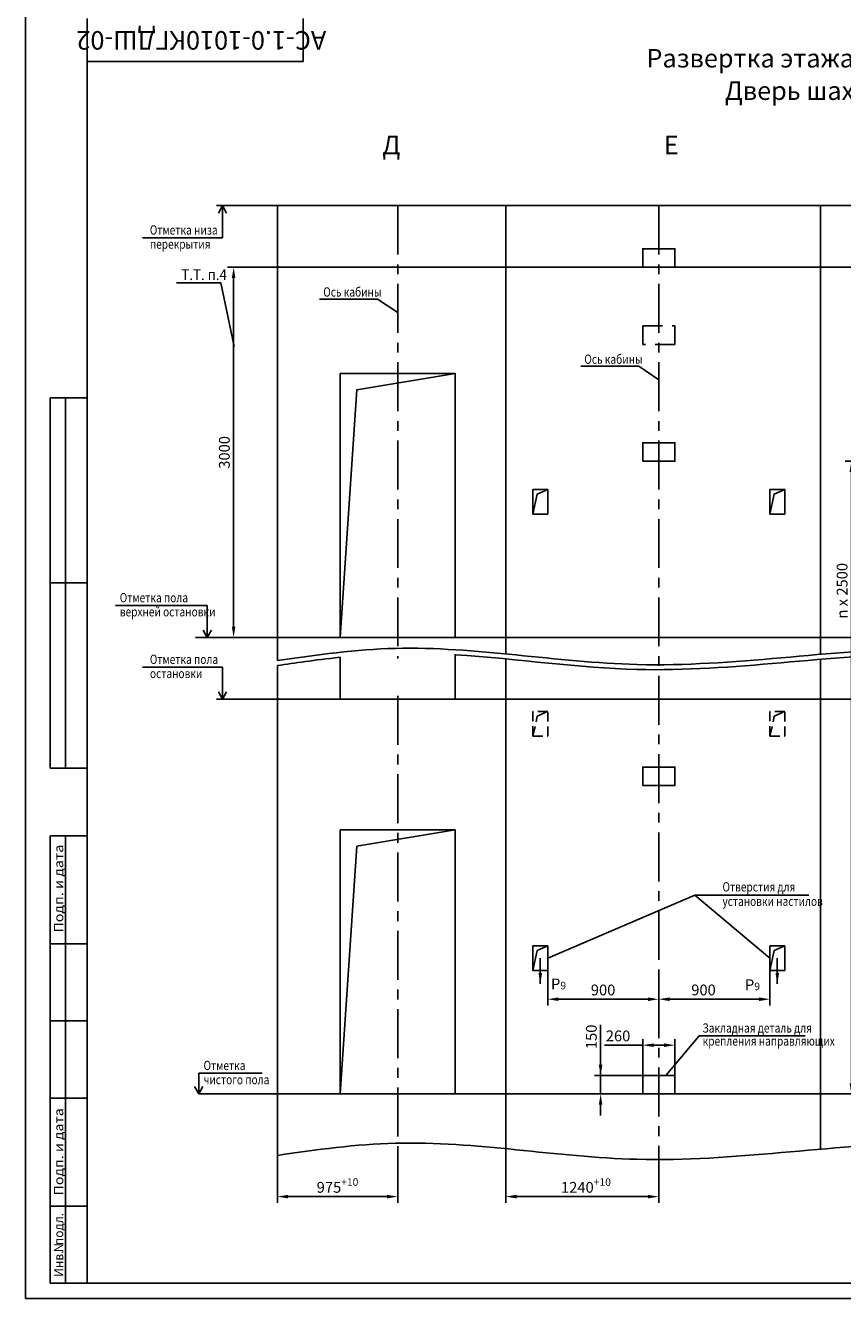
# Model space of a CAD drawing. Extents: x 28 to 1216, y 4054 to 4894.
# Drawn here: x 28 to 293, y 4054 to 4467 of the extents above; entities that cross this region are included whole.
import ezdxf
from ezdxf.enums import TextEntityAlignment as Align

# ---------------------------------------------------------------- set-up
doc = ezdxf.new("R2010")
doc.units = 0
doc.linetypes.add('CENTER', pattern=[50.8, 31.75, -6.35, 6.35, -6.35])
doc.linetypes.add('HIDDEN', pattern=[9.525, 6.35, -3.175])
doc.layers.get('0').update_dxf_attribs({"linetype": 'CONTINUOUS'})
doc.layers.get('Defpoints').update_dxf_attribs({"linetype": 'CONTINUOUS'})
doc.layers.add('ЕСКД_РАЗМЕРЫ', color=152, linetype='CONTINUOUS', lineweight=25)
doc.styles.add('GOST', font='GOST_A (SAPR LM)_0.ttf', dxfattribs={"oblique": 15})
doc.styles.get("Standard").update_dxf_attribs({"font": 'GOST_A (SAPR LM)_0.ttf'})
doc.dimstyles.new('STANDARD$0', dxfattribs={"dimtxt": 3.5, "dimasz": 3.5, "dimexe": 2, "dimexo": 0, "dimgap": 1.25, "dimtad": 1, "dimdec": 3, "dimtxsty": 'Standard', "dimcen": 3.5, "dimclrd": 3, "dimclre": 1, "dimclrt": 3, "dimadec": 0, "dimazin": 2, "dimtfac": 1, "dimtdec": 3, "dimtmove": 0, "dimatfit": 3, "dimfxl": 1, "dimtolj": 1, "dimarcsym": 0})
doc.dimstyles.new('STANDARD$7', dxfattribs={"dimtxt": 3.5, "dimasz": 3.5, "dimexe": 2, "dimexo": 0, "dimgap": 1.25, "dimtad": 2, "dimdec": 3, "dimtxsty": 'Standard', "dimcen": 3.5, "dimclrd": 3, "dimclre": 1, "dimclrt": 3, "dimadec": 0, "dimazin": 2, "dimtfac": 1, "dimtdec": 3, "dimtmove": 0, "dimatfit": 3, "dimfxl": 1, "dimtolj": 1, "dimarcsym": 0})

# ---------------------------------------------------------------- blocks, each defined once
blk = doc.blocks.new('a2_2')
at = {"color": 1, "linetype": 'Continuous'}
for p, q in [((0, 420.14), (0, 0.14)), ((0, 0.14), (594, 0.14))]:
    blk.add_line(p, q, dxfattribs=at)
at = {"linetype": 'Continuous'}
for p, q in [((20, 415.14), (20, 5.14)), ((8, 150.14), (8, 5.14)), ((8, 150.14), (20, 150.14)), ((13, 150.14), (13, 5.14)), ((8, 115.14), (20, 115.14)), ((8, 90.14), (20, 90.14)), ((8, 65.14), (20, 65.14)), ((8, 30.14), (20, 30.14)), ((8, 5.14), (20, 5.14)), ((20, 5.14), (589, 5.14))]:
    blk.add_line(p, q, dxfattribs=at)
at = {"color": 7, "linetype": 'Continuous'}
for p, q in [((90, 401.14), (90, 415.14)), ((20, 401.14), (90, 401.14)), ((8, 172.14), (8, 292.14)), ((20, 292.14), (8, 292.14)), ((13, 172.14), (13, 292.14)), ((20, 232.14), (8, 232.14)), ((20, 172.14), (8, 172.14)), ((20, 60.08), (20, 5.14))]:
    blk.add_line(p, q, dxfattribs=at)
at = {"color": 7}
blk.add_line((20, 5.47), (20, 20.47), dxfattribs=at)
at = {"color": 1, "style": 'GOST'}
for s, width, p, p2 in [('Подп. и дата', 1.460506, (12.25, 118.78), (12.25, 147.28)), ('Подп. и дата', 1.447695, (12.25, 33.59), (12.25, 61.84)), ('Инв.  подл.', 1.290263, (12.25, 7.14), (12.25, 27.89)), ('N', 1.555307, (12.25, 15.14), (12.25, 18.14))]:
    blk.add_text(s, height=3, rotation=90, dxfattribs=dict(at, width=width)).set_placement(p, p2, align=Align.FIT)
at = {"color": 5, "linetype": 'Continuous', "style": 'GOST'}
blk.add_attdef('НОМЕР(ВЕРХНИЙ)', text='', height=6, rotation=180, dxfattribs=at).set_placement((56.98, 411.04), align=Align.CENTER)
blk.add_attdef('НОМЕР(нижний)', text='', height=6, dxfattribs=at).set_placement((524, 9.21), align=Align.CENTER)
at = {"color": 3, "linetype": 'Continuous', "style": 'GOST'}
blk.add_attdef('ЛИСТ', text='', height=3.5, dxfattribs=at).set_placement((584, 7.21), align=Align.CENTER)
at = {"color": 3, "linetype": 'Continuous', "width": 0.8}
blk.add_attdef('FULPATH', (404.02, 1.13), '', height=3, dxfattribs=at)
blk = doc.blocks.new('*D794')
at = {"layer": 'Defpoints', "color": 0}
for p in [(109.94, 4100.8), (148.94, 4100.63), (148.94, 4087.43)]:
    blk.add_point(p, dxfattribs=at)
at = {"layer": 'ЕСКД_РАЗМЕРЫ', "color": 1, "lineweight": -2}
for p, q in [((109.94, 4100.8), (109.94, 4085.43)), ((148.94, 4100.63), (148.94, 4085.43))]:
    blk.add_line(p, q, dxfattribs=at)
at = {"layer": 'ЕСКД_РАЗМЕРЫ', "color": 3, "lineweight": -2}
blk.add_line((113.44, 4087.43), (145.44, 4087.43), dxfattribs=at)
at = {"layer": 'ЕСКД_РАЗМЕРЫ', "color": 3}
for points in [[(113.44, 4088.02), (113.44, 4086.85), (109.94, 4087.43)], [(145.44, 4086.85), (145.44, 4088.02), (148.94, 4087.43)]]:
    blk.add_solid(points, dxfattribs=at)
at = {"layer": 'ЕСКД_РАЗМЕРЫ', "color": 3, "insert": (129.44, 4090.44), "char_height": 3.5, "attachment_point": 5}
blk.add_mtext('\\A1;\\A1;975\\H2.45;\\A2;\\S+10^ ;', dxfattribs=at)
blk = doc.blocks.new('*D795')
at = {"layer": 'Defpoints', "color": 0}
for p in [(183.94, 4120.71), (233.54, 4097.22), (233.54, 4087.43)]:
    blk.add_point(p, dxfattribs=at)
at = {"layer": 'ЕСКД_РАЗМЕРЫ', "color": 1, "lineweight": -2}
for p, q in [((183.94, 4120.71), (183.94, 4085.43)), ((233.54, 4097.22), (233.54, 4085.43))]:
    blk.add_line(p, q, dxfattribs=at)
at = {"layer": 'ЕСКД_РАЗМЕРЫ', "color": 3, "lineweight": -2}
blk.add_line((187.44, 4087.43), (230.04, 4087.43), dxfattribs=at)
at = {"layer": 'ЕСКД_РАЗМЕРЫ', "color": 3}
for points in [[(187.44, 4088.02), (187.44, 4086.85), (183.94, 4087.43)], [(230.04, 4086.85), (230.04, 4088.02), (233.54, 4087.43)]]:
    blk.add_solid(points, dxfattribs=at)
at = {"layer": 'ЕСКД_РАЗМЕРЫ', "color": 3, "insert": (209.94, 4090.44), "char_height": 3.5, "attachment_point": 5}
blk.add_mtext('\\A1;\\A1;1240\\H2.45;\\A2;\\S+10^ ;', dxfattribs=at)
blk = doc.blocks.new('*D796')
at = {"layer": 'Defpoints', "color": 0}
for p in [(228.34, 4136.53), (228.34, 4126.71), (238.74, 4126.71)]:
    blk.add_point(p, dxfattribs=at)
at = {"layer": 'ЕСКД_РАЗМЕРЫ', "color": 3, "lineweight": -2}
for p, q in [((228.34, 4136.53), (215.97, 4136.53)), ((235.24, 4136.53), (231.84, 4136.53))]:
    blk.add_line(p, q, dxfattribs=at)
at = {"layer": 'ЕСКД_РАЗМЕРЫ', "color": 1, "lineweight": -2}
for p, q in [((228.34, 4126.71), (228.34, 4138.53)), ((238.74, 4126.71), (238.74, 4138.53))]:
    blk.add_line(p, q, dxfattribs=at)
at = {"layer": 'ЕСКД_РАЗМЕРЫ', "color": 3}
for points in [[(231.84, 4137.11), (231.84, 4135.94), (228.34, 4136.53)], [(235.24, 4135.94), (235.24, 4137.11), (238.74, 4136.53)]]:
    blk.add_solid(points, dxfattribs=at)
at = {"layer": 'ЕСКД_РАЗМЕРЫ', "color": 3, "insert": (220.34, 4139.53), "char_height": 3.5, "attachment_point": 5}
blk.add_mtext('\\A1;260', dxfattribs=at)
blk = doc.blocks.new('*D797')
at = {"layer": 'Defpoints', "color": 0}
for p in [(228.34, 4126.71), (214.69, 4120.71), (228.07, 4120.71)]:
    blk.add_point(p, dxfattribs=at)
at = {"layer": 'ЕСКД_РАЗМЕРЫ', "color": 3, "lineweight": -2}
for p, q in [((214.69, 4126.71), (214.69, 4143.11)), ((214.69, 4130.21), (214.69, 4133.71)), ((214.69, 4126.71), (214.69, 4120.71)), ((214.69, 4117.21), (214.69, 4113.71))]:
    blk.add_line(p, q, dxfattribs=at)
at = {"layer": 'ЕСКД_РАЗМЕРЫ', "color": 1, "lineweight": -2}
for p, q in [((228.34, 4126.71), (212.69, 4126.71)), ((228.07, 4120.71), (212.69, 4120.71))]:
    blk.add_line(p, q, dxfattribs=at)
at = {"layer": 'ЕСКД_РАЗМЕРЫ', "color": 3}
for points in [[(214.1, 4130.21), (215.27, 4130.21), (214.69, 4126.71)], [(215.27, 4117.21), (214.1, 4117.21), (214.69, 4120.71)]]:
    blk.add_solid(points, dxfattribs=at)
at = {"layer": 'ЕСКД_РАЗМЕРЫ', "color": 3, "insert": (211.69, 4139.23), "char_height": 3.5, "attachment_point": 5, "rotation": 90}
blk.add_mtext('\\A1;150', dxfattribs=at)
blk = doc.blocks.new('*D799')
at = {"layer": 'Defpoints', "color": 0}
for p in [(233.54, 4160.71), (269.54, 4160.71), (233.54, 4151.43)]:
    blk.add_point(p, dxfattribs=at)
at = {"layer": 'ЕСКД_РАЗМЕРЫ', "color": 1, "lineweight": -2}
for p, q in [((233.54, 4160.71), (233.54, 4149.43)), ((269.54, 4160.71), (269.54, 4149.43))]:
    blk.add_line(p, q, dxfattribs=at)
at = {"layer": 'ЕСКД_РАЗМЕРЫ', "color": 3, "lineweight": -2}
blk.add_line((266.04, 4151.43), (237.04, 4151.43), dxfattribs=at)
at = {"layer": 'ЕСКД_РАЗМЕРЫ', "color": 3}
for points in [[(237.04, 4152.01), (237.04, 4150.84), (233.54, 4151.43)], [(266.04, 4150.84), (266.04, 4152.01), (269.54, 4151.43)]]:
    blk.add_solid(points, dxfattribs=at)
at = {"layer": 'ЕСКД_РАЗМЕРЫ', "color": 3, "insert": (248.03, 4154.43), "char_height": 3.5, "attachment_point": 5}
blk.add_mtext('\\A1;900', dxfattribs=at)
blk = doc.blocks.new('*D800')
at = {"layer": 'Defpoints', "color": 0}
for p in [(197.54, 4160.71), (233.54, 4160.71), (197.54, 4151.43)]:
    blk.add_point(p, dxfattribs=at)
at = {"layer": 'ЕСКД_РАЗМЕРЫ', "color": 1, "lineweight": -2}
for p, q in [((197.54, 4160.71), (197.54, 4149.43)), ((233.54, 4160.71), (233.54, 4149.43))]:
    blk.add_line(p, q, dxfattribs=at)
at = {"layer": 'ЕСКД_РАЗМЕРЫ', "color": 3, "lineweight": -2}
blk.add_line((230.04, 4151.43), (201.04, 4151.43), dxfattribs=at)
at = {"layer": 'ЕСКД_РАЗМЕРЫ', "color": 3}
for points in [[(201.04, 4152.01), (201.04, 4150.84), (197.54, 4151.43)], [(230.04, 4150.84), (230.04, 4152.01), (233.54, 4151.43)]]:
    blk.add_solid(points, dxfattribs=at)
at = {"layer": 'ЕСКД_РАЗМЕРЫ', "color": 3, "insert": (215.49, 4154.43), "char_height": 3.5, "attachment_point": 5}
blk.add_mtext('\\A1;900', dxfattribs=at)
blk = doc.blocks.new('*D815')
at = {"layer": 'Defpoints', "color": 0}
for p in [(403.94, 4388.71), (95.77, 4268.71), (109.94, 4268.71)]:
    blk.add_point(p, dxfattribs=at)
at = {"layer": 'ЕСКД_РАЗМЕРЫ', "color": 1, "lineweight": -2}
for p, q in [((403.94, 4388.71), (93.77, 4388.71)), ((109.94, 4268.71), (93.77, 4268.71))]:
    blk.add_line(p, q, dxfattribs=at)
at = {"layer": 'ЕСКД_РАЗМЕРЫ', "color": 3, "lineweight": -2}
blk.add_line((95.77, 4385.21), (95.77, 4272.21), dxfattribs=at)
at = {"layer": 'ЕСКД_РАЗМЕРЫ', "color": 3}
for points in [[(96.35, 4385.21), (95.19, 4385.21), (95.77, 4388.71)], [(95.19, 4272.21), (96.35, 4272.21), (95.77, 4268.71)]]:
    blk.add_solid(points, dxfattribs=at)
at = {"layer": 'ЕСКД_РАЗМЕРЫ', "color": 3, "insert": (92.77, 4328.71), "char_height": 3.5, "attachment_point": 5, "rotation": 90}
blk.add_mtext('\\A1;3000', dxfattribs=at)
blk = doc.blocks.new('*D819')
at = {"layer": 'Defpoints', "color": 0}
for p in [(295.94, 4325.85), (362.14, 4325.85), (359.94, 4120.71)]:
    blk.add_point(p, dxfattribs=at)
at = {"layer": 'ЕСКД_РАЗМЕРЫ', "color": 1, "lineweight": -2}
for p, q in [((362.14, 4325.85), (293.94, 4325.85)), ((359.94, 4120.71), (293.94, 4120.71))]:
    blk.add_line(p, q, dxfattribs=at)
at = {"layer": 'ЕСКД_РАЗМЕРЫ', "color": 3, "lineweight": -2}
blk.add_line((295.94, 4124.21), (295.94, 4322.35), dxfattribs=at)
at = {"layer": 'ЕСКД_РАЗМЕРЫ', "color": 3}
for points in [[(296.53, 4322.35), (295.36, 4322.35), (295.94, 4325.85)], [(295.36, 4124.21), (296.53, 4124.21), (295.94, 4120.71)]]:
    blk.add_solid(points, dxfattribs=at)
at = {"layer": 'ЕСКД_РАЗМЕРЫ', "color": 3, "insert": (292.94, 4283.85), "char_height": 3.5, "attachment_point": 5, "rotation": 90}
blk.add_mtext('\\A1;n x 2500', dxfattribs=at)

msp = doc.modelspace()

# ---------------------------------------------------------------- linework, layer by layer
at = {"color": 3}
for p, q in [((92.1673844, 4408.7083089), (90.8238108, 4406.3083089)), ((92.1673844, 4398.3083089), (92.1673844, 4408.7083089)), ((92.1673844, 4408.7083089), (93.5109572, 4406.3083089)), ((66.2528892, 4398.3083089), (92.1673844, 4398.3083089)), ((77.2497226, 4383.6609971), (91.6057385, 4383.6609971)), ((95.9620179, 4363.0545173), (91.6057385, 4383.6609971)), ((57.4523324, 4279.1083089), (87.22814, 4279.1083089)), ((87.22814, 4279.1083089), (87.22814, 4268.7083089)), ((87.22814, 4268.7083089), (85.8845664, 4271.1083089)), ((87.22814, 4268.7083089), (88.5717128, 4271.1083089)), ((66.2528892, 4259.1083089), (92.1673844, 4259.1083089)), ((92.1673844, 4259.1083089), (92.1673844, 4248.7083089)), ((92.1673844, 4248.7083089), (90.8238108, 4251.1083089)), ((92.1673844, 4248.7083089), (93.5109572, 4251.1083089)), ((84.4493227, 4127.441613), (105.0004741, 4127.441613)), ((84.4493227, 4127.441613), (84.4493227, 4120.7083089)), ((84.4493227, 4120.7083089), (83.1057491, 4123.1083089)), ((84.4493227, 4120.7083089), (85.7928955, 4123.1083089))]:
    msp.add_line(p, q, dxfattribs=at)
for p, q in [((109.9442173, 4268.7083089), (461.9442173, 4268.7083089)), ((167.5442173, 4263.3270504), (167.5442173, 4248.7083089)), ((109.9442173, 4248.7083089), (461.9442173, 4248.7083089)), ((130.3442173, 4248.7083089), (167.5442173, 4248.7083089)), ((167.5442173, 4206.3083089), (167.5442173, 4120.7083089)), ((109.9442173, 4120.7083089), (461.9442173, 4120.7083089)), ((130.3442173, 4120.7083089), (167.5442173, 4120.7083089))]:
    msp.add_line(p, q)
at = {"color": 1}
for p, q in [((135.6590639, 4201.0308735), (167.5442173, 4206.3083089)), ((130.3442173, 4120.7083089), (135.6590639, 4201.0308735))]:
    msp.add_line(p, q, dxfattribs=at)
for points in [[(90.2528892, 4408.7083089), (109.9442173, 4408.7083089)], [(130.3442173, 4268.7083089), (135.6590639, 4349.0308735), (167.5442173, 4354.3083089)], [(192.7442173, 4308.7083089), (194.1717667, 4315.1830863), (197.5442173, 4316.7083089)], [(269.5442173, 4308.7083089), (270.9717667, 4315.1830863), (274.3442173, 4316.7083089)], [(109.9442173, 4268.7083089), (83.368886, 4268.7083089)], [(109.9442173, 4268.7083089), (461.9442173, 4268.7083089)], [(90.2528892, 4248.7083089), (109.9442173, 4248.7083089)], [(109.9442173, 4248.7083089), (461.9442173, 4248.7083089)], [(109.9442173, 4248.7083089), (461.9442173, 4248.7083089)], [(192.7442173, 4160.7083089), (194.1717667, 4167.1830863), (197.5442173, 4168.7083089)], [(269.5442173, 4160.7083089), (270.9717667, 4167.1830863), (274.3442173, 4168.7083089)], [(84.4493227, 4120.7083089), (109.9442173, 4120.7083089)], [(109.9442173, 4120.7083089), (461.9442173, 4120.7083089)], [(109.9442173, 4120.7083089), (461.9442173, 4120.7083089)]]:
    msp.add_lwpolyline(points, dxfattribs=at)
for points in [[(109.9442173, 4408.7083089), (109.9442173, 4261.2179899)], [(109.9442173, 4408.7083089), (461.9442173, 4408.7083089)], [(183.9442173, 4408.7083089), (183.9442173, 4263.3771576)], [(285.9442173, 4408.7083089), (285.9442173, 4263.2260018)], [(228.3442173, 4388.7083089), (228.3442173, 4394.7083089), (238.7442173, 4394.7083089), (238.7442173, 4388.7083089), (228.3442173, 4388.7083089)], [(130.3442173, 4268.7083089), (130.3442173, 4354.3083089), (167.5442173, 4354.3083089), (167.5442173, 4268.7083089)], [(228.3442173, 4325.8531999), (228.3442173, 4331.8531999), (238.7442173, 4331.8531999), (238.7442173, 4325.8531999), (228.3442173, 4325.8531999)], [(197.5442173, 4308.7083089), (197.5442173, 4316.7083089), (192.7442173, 4316.7083089), (192.7442173, 4308.7083089), (197.5442173, 4308.7083089)], [(274.3442173, 4308.7083089), (274.3442173, 4316.7083089), (269.5442173, 4316.7083089), (269.5442173, 4308.7083089), (274.3442173, 4308.7083089)], [(109.9442173, 4259.6179899), (109.9442173, 4100.8020682)], [(130.3442173, 4248.7083089), (130.3442173, 4262.2976498)], [(183.9442173, 4261.7440959), (183.9442173, 4102.961236)], [(285.9442173, 4261.6260018), (285.9442173, 4102.8100802)], [(228.3442173, 4220.7083089), (228.3442173, 4226.7083089), (238.7442173, 4226.7083089), (238.7442173, 4220.7083089), (228.3442173, 4220.7083089)], [(130.3442173, 4120.7083089), (130.3442173, 4206.3083089), (167.5442173, 4206.3083089), (167.5442173, 4172.3083089)], [(197.5442173, 4160.7083089), (197.5442173, 4168.7083089), (192.7442173, 4168.7083089), (192.7442173, 4160.7083089), (197.5442173, 4160.7083089)], [(274.3442173, 4160.7083089), (274.3442173, 4168.7083089), (269.5442173, 4168.7083089), (269.5442173, 4160.7083089), (274.3442173, 4160.7083089)], [(228.3442173, 4120.7083089), (228.3442173, 4126.7083089), (238.7442173, 4126.7083089), (238.7442173, 4120.7083089), (228.3442173, 4120.7083089)]]:
    msp.add_lwpolyline(points)
at = {"color": 4, "linetype": 'CENTER', "ltscale": 0.5}
for points in [[(148.9442173, 4408.7083089), (148.9442173, 4261.882778)], [(233.5442173, 4408.7083089), (233.5442173, 4097.2198341)], [(148.9442173, 4249.7904534), (148.9442173, 4100.6333853)]]:
    msp.add_lwpolyline(points, dxfattribs=at)
at = {"color": 3}
for points in [[(123.6302439, 4378.4312975), (142.4241158, 4378.4312975), (148.9442173, 4374.0352262)], [(208.2302439, 4356.6412776), (227.0241158, 4356.6412776), (233.5442173, 4352.2452064)], [(197.5442173, 4164.7083089), (245.2013988, 4185.2061793), (282.1377889, 4185.2061793)], [(269.5442173, 4164.7083089), (245.2013988, 4185.2061793), (280.1262433, 4185.2061793)], [(280.9170631, 4139.540225), (246.5838469, 4139.540225), (235.8237784, 4126.7083089)]]:
    msp.add_lwpolyline(points, dxfattribs=at)
at = {"linetype": 'HIDDEN'}
msp.add_lwpolyline([(228.3442173, 4363.6839575), (228.3442173, 4369.6839575), (238.7442173, 4369.6839575), (238.7442173, 4363.6839575), (228.3442173, 4363.6839575)], dxfattribs=at)
at = {"color": 3, "linetype": 'HIDDEN', "ltscale": 0.5}
for points in [[(197.5442173, 4236.7083089), (197.5442173, 4244.7083089), (192.7442173, 4244.7083089), (192.7442173, 4236.7083089), (197.5442173, 4236.7083089)], [(192.7442173, 4236.7083089), (194.1717667, 4243.1830863), (197.5442173, 4244.7083089)], [(274.3442173, 4236.7083089), (274.3442173, 4244.7083089), (269.5442173, 4244.7083089), (269.5442173, 4236.7083089), (274.3442173, 4236.7083089)], [(269.5442173, 4236.7083089), (270.9717667, 4243.1830863), (274.3442173, 4244.7083089)]]:
    msp.add_lwpolyline(points, dxfattribs=at)
at = {"color": 1}
for points, knots in [([(109.9442173, 4261.2179899), (122.678396, 4263.1028724), (161.4104121, 4268.3665547), (231.51523, 4254.4060725), (325.564448, 4271.4702358), (404.3458402, 4256.6692285), (451.5189643, 4262.2949309), (461.9442173, 4263.6501925)], [5.9009147285, 5.9009147285, 5.9009147285, 5.9009147285, 53.9640321016, 152.0591945976, 268.9701168826, 407.5709906772, 446.9053624724, 446.9053624724, 446.9053624724, 446.9053624724]), ([(167.5442173, 4263.1120941), (188.6262964, 4261.6909703), (238.705947, 4254.1107465), (325.564448, 4269.8702358), (404.3458402, 4255.0692285), (451.5189643, 4260.6949309), (461.9442173, 4262.0501925)], [80.9997438636, 80.9997438636, 80.9997438636, 80.9997438636, 152.0591945976, 268.9701168826, 407.5709906772, 446.9053624724, 446.9053624724, 446.9053624724, 446.9053624724]), ([(109.9442173, 4100.8020682), (122.678396, 4102.6869508), (161.4104121, 4107.950633), (231.51523, 4093.9901509), (325.564448, 4111.0543142), (404.3458402, 4096.2533069), (451.5189643, 4101.8790093), (461.9442173, 4103.2342709)], [5.9009147285, 5.9009147285, 5.9009147285, 5.9009147285, 53.9640321016, 152.0591945976, 268.9701168826, 407.5709906772, 446.9053624724, 446.9053624724, 446.9053624724, 446.9053624724])]:
    msp.add_open_spline(points, degree=3, knots=knots, dxfattribs=at)
msp.add_open_spline([(109.9442173, 4259.6179899), (115.7393383, 4260.4757698), (121.5349917, 4261.3016648), (130.3442173, 4262.2976498)], degree=3, dxfattribs=at)

# ---------------------------------------------------------------- block references
ref = msp.add_blockref('a2_2', (28.3240231, 4054.2479997))
ref.add_attrib('НОМЕР(ВЕРХНИЙ)', 'АС-1.0-1010КГДШ-02', dxfattribs={"color": 3, "linetype": 'Continuous', "height": 6, "rotation": 180, "style": 'GOST'}).set_placement((85.3036043, 4465.2912157), align=Align.CENTER)

# ---------------------------------------------------------------- texts
at = {"color": 4, "linetype": 'Continuous'}
for s, p in [('Развертка этажа шахты (1:25)', (229.5444997, 4453.4955112)), ('Дверь шахты', (254.9305616, 4442.9721165))]:
    msp.add_text(s, height=6, dxfattribs=at).set_placement(p)
for s, p in [('Д', (146.8681619, 4425.3511607)), ('Е', (237.5721468, 4425.3511607))]:
    msp.add_text(s, height=6, dxfattribs=at).set_placement(p, align=Align.CENTER)
at = {"color": 3, "width": 0.8}
for s, p in [('Отметка низа', (68.6262303, 4399.3194369)), ('перекрытия', (68.6568663, 4394.7330801)), ('Ось кабины', (124.8234758, 4379.2190664)), ('Ось кабины', (209.4234758, 4357.4290465)), ('Отметка пола ', (58.8755025, 4280.1194369)), ('верхней остановки', (58.9061385, 4275.5330801)), ('Отметка пола ', (68.6262303, 4260.1194369)), ('остановки', (68.6568663, 4255.5330801)), ('Отверстия для', (254.168453, 4186.3598473)), ('установки настилов', (254.168453, 4181.6931809)), ('Закладная деталь для', (247.69671, 4140.5980097)), ('крепления направляющих', (247.7474314, 4136.3719753)), ('Отметка', (86.0193166, 4128.452741)), ('чистого пола', (86.0499526, 4123.8663842))]:
    msp.add_text(s, height=3, dxfattribs=at).set_placement(p)
at = {"color": 1, "width": 0.9}
msp.add_text('Т.Т. п.4', height=3.5, dxfattribs=at).set_placement((78.8539676, 4384.5770901))
at = {"color": 3, "char_height": 3.5, "attachment_point": 1}
for insert in [(198.6132114, 4160.504262), (261.4647621, 4160.240408)]:
    msp.add_mtext('Р{\\H0.7x;\\S ^ 9;}', dxfattribs=dict(at, insert=insert))

# ---------------------------------------------------------------- dimensions: what is measured, and where the dimension line sits
at = {"layer": 'ЕСКД_РАЗМЕРЫ'}
for base, p1, p2, picture, middle in [((95.7706694, 4268.7083089), (403.9442173, 4388.7083089), (109.9442173, 4268.7083089), '*D815', (95.7706694, 4328.7083089)), ((214.6866846, 4120.7083089), (228.3442173, 4126.7083089), (228.0688603, 4120.7083089), '*D797', (214.6866846, 4139.2333089))]:
    dim = msp.add_linear_dim(base=base, p1=p1, p2=p2, angle=90, dimstyle='STANDARD$0', override={"dimlfac": 25}, dxfattribs=at)
    dim.commit()
    dim.dimension.update_dxf_attribs({"geometry": picture, "text_midpoint": middle, "dimtype": 160})
at = {"layer": 'ЕСКД_РАЗМЕРЫ', "color": 7}
dim = msp.add_linear_dim(base=(295.9442173, 4325.8531999), p1=(359.9442173, 4120.7083089), p2=(362.1442173, 4325.8531999), angle=90, text='n x 2500', dimstyle='STANDARD$0', override={"dimlfac": 25, "dimarcsym": 1}, dxfattribs=at)
dim.commit()
dim.dimension.update_dxf_attribs({"geometry": '*D819', "text_midpoint": (295.9442173, 4283.8531999), "dimtype": 160})
at = {"layer": 'ЕСКД_РАЗМЕРЫ'}
for base, p1, p2, picture, middle in [((197.5442173, 4151.4265422), (233.5442173, 4160.7083089), (197.5442173, 4160.7083089), '*D800', (215.4908639, 4151.4265422)), ((233.5442173, 4151.4265422), (269.5442173, 4160.7083089), (233.5442173, 4160.7083089), '*D799', (248.0259191, 4151.4265422)), ((228.3442173, 4136.5252606), (238.7442173, 4126.7083089), (228.3442173, 4126.7083089), '*D796', (220.3442173, 4136.5252606))]:
    dim = msp.add_linear_dim(base=base, p1=p1, p2=p2, dimstyle='STANDARD$0', override={"dimlfac": 25}, dxfattribs=at)
    dim.commit()
    dim.dimension.update_dxf_attribs({"geometry": picture, "text_midpoint": middle, "dimtype": 160})
for base, p1, p2, picture, middle in [((233.5442173, 4087.4330941), (183.9442173, 4120.7133259), (233.5442173, 4097.2198341), '*D795', (209.9442173, 4087.4330941)), ((148.9442173, 4087.4330941), (109.9442173, 4100.8020682), (148.9442173, 4100.6333853), '*D794', (129.4442173, 4087.4330941))]:
    dim = msp.add_linear_dim(base=base, p1=p1, p2=p2, text='\\A1;<>\\H2.45;\\A2;\\S+10^ ;', dimstyle='STANDARD$0', override={"dimlfac": 25, "dimtfill": 0, "dimtfillclr": 0}, dxfattribs=at)
    dim.commit()
    dim.dimension.update_dxf_attribs({"geometry": picture, "text_midpoint": middle, "dimtype": 160})

# ---------------------------------------------------------------- leaders
for points in [[(195.1442173, 4156.4013396), (195.1442173, 4164.7083089)], [(271.9442173, 4156.4013396), (271.9442173, 4164.7083089)]]:
    msp.add_leader(points, dimstyle='STANDARD$7', override={"dimgap": 1.25, "dimtad": 0, "dimlfac": 20})

doc.saveas('drawing.dxf')
